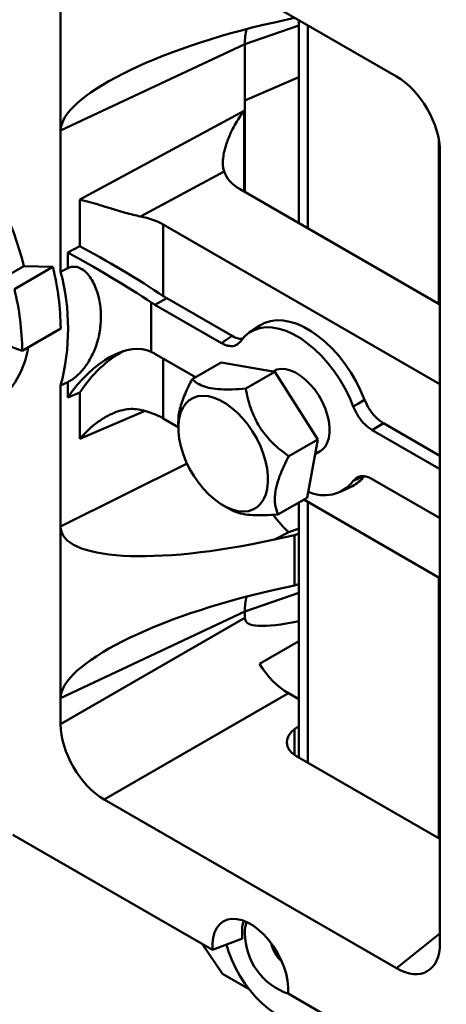
# Model space of a CAD drawing. Units: inches. Extents: x 0.2 to 8.4, y 0.1 to 10.9.
# Drawn here: x 7.4 to 7.5, y 8.6 to 8.8 of the extents above; entities that cross this region are included whole.
import ezdxf

# ---------------------------------------------------------------- set-up
doc = ezdxf.new("R2010")
doc.units = ezdxf.units.IN
doc.header["$MEASUREMENT"] = 0

msp = doc.modelspace()

# ---------------------------------------------------------------- linework, layer by layer
at = {"color": 7, "linetype": 'Continuous', "lineweight": 50}
for p, q in [((7.378142347801486, 8.808791315419677), (7.443801609717068, 8.770887030331206)), ((7.368358791879225, 8.797270183424855), (7.368358791879225, 8.758708930267975)), ((7.420869685945186, 8.784034187068606), (7.416384547253232, 8.783033563554161)), ((7.42185252005843, 8.783557970082601), (7.42185252005843, 8.737917012557348)), ((7.42185252005843, 8.782356678992837), (7.4097444933965, 8.77816321485006)), ((7.423886502371819, 8.782383777086482), (7.423886502371818, 8.73674281956123)), ((7.409744362819716, 8.778140277779535), (7.368358791879225, 8.758708930267975)), ((7.409744362819716, 8.778140277779535), (7.409744362819716, 8.765464163320084)), ((7.42185252005843, 8.770734256168101), (7.409744362819716, 8.765464163320084)), ((7.409744362819716, 8.744906902947257), (7.409744362819716, 8.765464163320084)), ((7.372653874465189, 8.743177774654056), (7.409569950812834, 8.763114366119304)), ((7.409569950812834, 8.763114366119304), (7.409569950812834, 8.74500758885567)), ((7.368358791879225, 8.726977155171253), (7.368358791879225, 8.758708930267975)), ((7.453349277064516, 8.756550886672066), (7.453349277064516, 8.719734321767191)), ((7.453585165639327, 8.753941414444892), (7.453585165639327, 8.74807004510754)), ((7.405061674975714, 8.74954486950935), (7.386297346517947, 8.73941116117428)), ((7.453585165639327, 8.74807004510754), (7.453585165639327, 8.709508791950658)), ((7.408712361859501, 8.745502664420451), (7.453585165639327, 8.71959814619153)), ((7.372653874465189, 8.732710334105994), (7.372653874465189, 8.743177774654056)), ((7.391402407671761, 8.737595463218389), (7.453585165639327, 8.70169812114012)), ((7.391402407671761, 8.737595463218389), (7.391402407671761, 8.721514536535878)), ((7.369983837630318, 8.731268376053011), (7.372653874465189, 8.732710334105994)), ((7.369983837630318, 8.727787019326053), (7.369983837630318, 8.731268376053011)), ((7.351759035106487, 8.723414249503382), (7.360126709422161, 8.728244805064554)), ((7.357966163951991, 8.723052050173784), (7.366608580166493, 8.728041210857144)), ((7.366608580166493, 8.728041210857144), (7.360126709422161, 8.728244805064554)), ((7.369983837630318, 8.727787019326053), (7.368358791879225, 8.726977155171253)), ((7.388732370836889, 8.720072578482897), (7.388732370836889, 8.708951273093945)), ((7.392216659403701, 8.721005661506476), (7.389546622568831, 8.719563703453494)), ((7.404499276477459, 8.710931720088976), (7.389546622568831, 8.719563703453494)), ((7.406880038799155, 8.712540672763833), (7.392216659403701, 8.721005661506476)), ((7.413091751400484, 8.71486003906642), (7.410730807641439, 8.713287122747406)), ((7.368368795192787, 8.714191531127842), (7.359726378978285, 8.70920237044448)), ((7.389546622568831, 8.70852003308456), (7.398651351202322, 8.703263985122572)), ((7.453585165639327, 8.709508791950658), (7.453585165639327, 8.62048554325039)), ((7.391402407671761, 8.707448711148368), (7.391402407671761, 8.694015130223828)), ((7.397903838511691, 8.702832455231642), (7.404422366819339, 8.706595521524529)), ((7.41647769359863, 8.704457111613335), (7.404422366819339, 8.706595521524529)), ((7.409959165290982, 8.700694045320448), (7.41647769359863, 8.704457111613335)), ((7.416223356498515, 8.70465659740267), (7.416018802759302, 8.70453851104256)), ((7.426120897706258, 8.689244719592601), (7.41647769359863, 8.704457111613335)), ((7.368358791879225, 8.701417456664428), (7.369983837630318, 8.70218194302892)), ((7.368358791879225, 8.669685681567708), (7.368358791879225, 8.701417456664428)), ((7.369983837630318, 8.69870058630196), (7.369983837630318, 8.70218194302892)), ((7.372653874465189, 8.699845370114353), (7.369983837630318, 8.69870058630196)), ((7.372653874465189, 8.68937792956629), (7.372653874465189, 8.699845370114353)), ((7.387346925984256, 8.695677605778242), (7.372653874465189, 8.68937792956629)), ((7.394786846117356, 8.692061335496875), (7.391402407671761, 8.694015130223828)), ((7.394787860336315, 8.69328080595108), (7.394786720626305, 8.69191044832834)), ((7.440892958087741, 8.692905432406375), (7.453585165639327, 8.685578376947603)), ((7.453315910559824, 8.68275047708785), (7.438363256651196, 8.691382460452369)), ((7.41960236939861, 8.685481653299714), (7.426120897706258, 8.689244719592601)), ((7.423708775034596, 8.67617073748306), (7.426120897706258, 8.689244719592601)), ((7.425515878624585, 8.685965446634121), (7.426639176630141, 8.686613912769738)), ((7.368358791879225, 8.669685681567708), (7.396750145994051, 8.683861029043724)), ((7.453315910559824, 8.68275047708785), (7.453585165639327, 8.68295357770229)), ((7.438363256651196, 8.680338790083434), (7.453315910559824, 8.671706806718914)), ((7.431366305081939, 8.677541519630458), (7.433909080505821, 8.678799460139265)), ((7.417190246726948, 8.672407671190173), (7.423708775034596, 8.67617073748306)), ((7.42185252005843, 8.675099144294823), (7.42185252005843, 8.617786417098912)), ((7.453585165639327, 8.658117788145562), (7.423010963403539, 8.6757678994031)), ((7.423886502371819, 8.675262461515262), (7.423886502371819, 8.616612224102793)), ((7.404881225853571, 8.674424357743115), (7.406486666291179, 8.67349903503353)), ((7.368358791879225, 8.631124428410827), (7.368358791879225, 8.669685681567708)), ((7.419645804057852, 8.668418199491395), (7.416384547253232, 8.666789906306537)), ((7.42185252005843, 8.669215316208659), (7.419645804057852, 8.668418199491395)), ((7.420869685945186, 8.667790529820982), (7.416384547253232, 8.666789906306537)), ((7.420869685945186, 8.656449685211458), (7.420869685945186, 8.667790529820982)), ((7.453349277064516, 8.658253963721222), (7.453349277064516, 8.599603726308754)), ((7.420869685945186, 8.656449685211458), (7.416384547253232, 8.655449061697013)), ((7.42185252005843, 8.65477217713569), (7.4097444933965, 8.650578712992912)), ((7.409744362819716, 8.650555775922387), (7.368358791879225, 8.631124428410827)), ((7.409744362819716, 8.64914506546542), (7.409744362819716, 8.650555775922387)), ((7.368358791879225, 8.625253059073472), (7.409744362819716, 8.64914506546542)), ((7.42185252005843, 8.643939994984912), (7.413005216564014, 8.638832421817828)), ((7.368358791879225, 8.625253059073472), (7.368358791879225, 8.631124428410827)), ((7.419527918741977, 8.632199449579108), (7.378142347801486, 8.60830744318716)), ((7.42185252005843, 8.630857485803622), (7.419527918741977, 8.632199449579108)), ((7.420930394722332, 8.624161664679601), (7.42185252005843, 8.624851192342021)), ((7.420930394722332, 8.624161664679601), (7.420930394722332, 8.618327198462831)), ((7.453585165639327, 8.581924290093509), (7.453585165639327, 8.62048554325039)), ((7.453585165639327, 8.599467550733094), (7.421180658918795, 8.61817427427905)), ((7.443801609717068, 8.570403158098689), (7.378142347801486, 8.60830744318716)), ((7.40249222848055, 8.57450079131191), (7.357630485996474, 8.600398923990713)), ((7.453585165639327, 8.581924290093509), (7.453585165639327, 8.576052920756156)), ((7.443801609717068, 8.570403158098689), (7.453585165639327, 8.578217281185085)), ((7.400162669188135, 8.575845617265996), (7.404698479584202, 8.569149390514399)), ((7.40249222848055, 8.57450079131191), (7.409241754573506, 8.57707112672039)), ((7.410682226799548, 8.565695046774753), (7.404698479584202, 8.569149390514399)), ((7.461502983302851, 8.540434607672102), (7.419451729038002, 8.564710280036985))]:
    msp.add_line(p, q, dxfattribs=at)
at = {"color": 7, "linetype": 'Continuous', "lineweight": 50, "flags": 128}
for points in [[(7.436645714692275, 8.69818960981365), (7.43575808386437, 8.700271555018759), (7.434726293664411, 8.702314412085885), (7.433562873356356, 8.704293374135283), (7.432281950618612, 8.706184410178983), (7.43089907998842, 8.707964556934588), (7.429431053979554, 8.70961219767363), (7.427895699166988, 8.711107324718462), (7.426311659714734, 8.712431782400042), (7.424698170975497, 8.713569487526364), (7.423074825911399, 8.714506624684342), (7.421461337172162, 8.71523181400352), (7.419877297719907, 8.715736249344431), (7.418341942907341, 8.71601380523357), (7.416873916898474, 8.71606111124641), (7.415491046268283, 8.715877592935232), (7.414210123530538, 8.715465478804793), (7.413091751400484, 8.71486003906642)], [(7.404499276477459, 8.710931720088976), (7.405578498409815, 8.711661124210826), (7.406880038799155, 8.712540672763833)], [(7.434106717475007, 8.696690687285997), (7.433228526695062, 8.69876278600801), (7.432206037368611, 8.700796630240319), (7.431051756104984, 8.702767342955271), (7.429779801530605, 8.704650819320289), (7.428405731596579, 8.706424021536858), (7.426946353281144, 8.708065260628079), (7.425419517014602, 8.709554461728029), (7.42384389834124, 8.71087340962811), (7.422238769488835, 8.712005971576925), (7.42062376363982, 8.712938294608506), (7.419018634787416, 8.713658974985309), (7.417443016114053, 8.714159197683355), (7.415916179847511, 8.714432844213487), (7.414456801532077, 8.714476567459837), (7.413082731598051, 8.714289832620185), (7.411810777023671, 8.71387492374741), (7.410656495760044, 8.713236915812022), (7.409634006433593, 8.712383612627509), (7.408755815653648, 8.711325451397757)], [(7.416223356498515, 8.70465659740267), (7.416965994699514, 8.704977471319014), (7.417912527781231, 8.705138882941583), (7.41894153711768, 8.705077537582124), (7.420028903602161, 8.704794873123868), (7.421149140285888, 8.704297514982143), (7.422275989770462, 8.703597120810246), (7.423383039659038, 8.702710107253942), (7.424444341640521, 8.701657265159193), (7.425435019695982, 8.700463272252355), (7.42633185317146, 8.699156114715176), (7.427113821050412, 8.697766431212438), (7.42776259466852, 8.696326794747602), (7.428262967322051, 8.694870949179226), (7.428603210700101, 8.693433018293513), (7.428775349786267, 8.692046705971691), (7.428775349786267, 8.6907445061996), (7.428603210700101, 8.689556941436205), (7.428262967322051, 8.688511847193025), (7.42776259466852, 8.687633719593341), (7.427113821050412, 8.686943141203825), (7.42663917663014, 8.686613912769738)], [(7.395342069000045, 8.687767134237074), (7.394992779968274, 8.689437977290568), (7.394812547367835, 8.69105130413829), (7.394804455028487, 8.692579510310575), (7.394968641412401, 8.693996447776119), (7.395302297245029, 8.695277872342036), (7.395799713582565, 8.696401858478726), (7.396452379493566, 8.697349174471762), (7.397249127683341, 8.698103611481859), (7.398176325569461, 8.6986522608826), (7.39921810853903, 8.698985735130629), (7.4003566513966, 8.699098328389104), (7.401572473358214, 8.698988114156155), (7.40284477137302, 8.698656978227866), (7.404151776069235, 8.698110586431778), (7.40547112423414, 8.69735828768301), (7.406780241454839, 8.696412954021731), (7.408056728372729, 8.69529076036898), (7.409278743942738, 8.694010907769288), (7.410425379139655, 8.692595294855476), (7.411477014717354, 8.691068143156983), (7.412415656899533, 8.689455582662776), (7.413225245258213, 8.687785204729998), (7.413891927512116, 8.686085589988194), (7.41440429654304, 8.68438581931682), (7.414753585574809, 8.682714976263327), (7.41493381817525, 8.681101649415604), (7.414941910514598, 8.679573443243319), (7.414777724130683, 8.678156505777775), (7.414444068298057, 8.676875081211858), (7.41394665196052, 8.675751095075167), (7.413293986049519, 8.674803779082131), (7.412497237859744, 8.674049342072037), (7.411570039973624, 8.673500692671293), (7.410528257004054, 8.673167218423265), (7.409389714146485, 8.67305462516479), (7.408173892184871, 8.673164839397739), (7.406901594170066, 8.673495975326029), (7.405594589473849, 8.674042367122116), (7.404275241308945, 8.674794665870884), (7.402966124088247, 8.675739999532164), (7.401689637170356, 8.676862193184915), (7.400467621600347, 8.678142045784607), (7.399320986403429, 8.67955765869842), (7.398269350825729, 8.68108481039691), (7.397330708643552, 8.682697370891118), (7.396521120284872, 8.684367748823895), (7.395854438030968, 8.6860673635657), (7.395342069000045, 8.687767134237074)], [(7.434106717475007, 8.696690687285997), (7.435257757470628, 8.697370131734994), (7.436645714692275, 8.69818960981365)], [(7.440892958087741, 8.692905432406375), (7.439510077624868, 8.692072840478318), (7.438363256651196, 8.691382460452369)], [(7.43612368119354, 8.680929396874534), (7.435257757470628, 8.680506786266927), (7.434106717475007, 8.679945058774654)], [(7.419451729038002, 8.564710280036985), (7.419477106125481, 8.566116890753657), (7.419324776790098, 8.56761546609436), (7.418997923806213, 8.569174694774535), (7.418503376451277, 8.570761998216668), (7.417851467814687, 8.572344211248204), (7.41705581889785, 8.5738882750558), (7.416133054016522, 8.575361927917312), (7.415102453451778, 8.576734379279314), (7.413985550607157, 8.577976953095979), (7.412805682089004, 8.579063686987373), (7.411587500110593, 8.5799718746983), (7.41035645740796, 8.580682540523583), (7.40913827542955, 8.581180835787098), (7.407958406911394, 8.581456349090518), (7.406841504066776, 8.581503323849436), (7.40581090350203, 8.581320778571625), (7.404888138620703, 8.580912527364383), (7.404092489703866, 8.580287100242435), (7.403440581067276, 8.579457564901512), (7.402946033712341, 8.578441253681476), (7.402619180728455, 8.577259401423811), (7.402466851393073, 8.57593670179012), (7.40249222848055, 8.57450079131191)], [(7.405620479987248, 8.575701843863827), (7.406106359816318, 8.574129106729897), (7.406816901755035, 8.572278647827439), (7.407668175971807, 8.570452569002688), (7.408648543494913, 8.568675837157473), (7.409744600335777, 8.566972744501399), (7.410941360753816, 8.565366576418743), (7.412222462147666, 8.563879293101088), (7.413570388771398, 8.562531229298552), (7.41496671121702, 8.561340816294692), (7.416392338388927, 8.560324329906413), (7.417827778525226, 8.559495667954293), (7.419253405697132, 8.558866160245858), (7.420649728142754, 8.558444413669786), (7.421997654766487, 8.558236194518974), (7.423278756160338, 8.558244349651417), (7.424475516578377, 8.558468767566785), (7.42557157341924, 8.558906379930903), (7.426551940942345, 8.559551203527283), (7.427244790089123, 8.56021144165264)]]:
    msp.add_lwpolyline(points, dxfattribs=at)
at = {"color": 7, "linetype": 'Continuous', "lineweight": 50}
for centre, radius, start, end in [((7.290003465955718, 8.710534277628271), 0.0723251827258353, 14.17436365712149, 38.88017668957634), ((7.309120035234275, 8.713698049334013), 0.05925081502310539, 0.4772044222168066, 14.00906137158164), ((7.320414470064922, 8.714197305917843), 0.04961836898945274, 345.0744998465613, 14.92550015343553), ((7.300477619019741, 8.70870888865065), 0.05925081502313738, 0.4772044222182668, 14.00906137157749), ((7.454186543912551, 8.972365096475984), 0.2796021157497587, 248.8402558517328, 250.2548039254362), ((7.341364838819143, 8.71288981564844), 0.01990478634786359, 308.5006125819413, 351.5616094205733), ((7.427590331341881, 8.684886617822679), 0.00817815957664775, 243.0705698399011, 322.8259336801735), ((7.430678291095227, 8.685260053868738), 0.007223383663693893, 296.5685455850995, 323.240724116946), ((7.41847057312307, 8.57859189418825), 0.009353278864231991, 164.6209585917692, 189.3573720438101), ((7.41703085466626, 8.578463999195941), 0.007288037020692013, 161.3624144010769, 181.1798552663276), ((7.424237918500236, 8.57835319833653), 0.01449360887133581, 180.1552271983454, 251.3893378419921), ((7.424084403648007, 8.578088010123077), 0.008682569437780714, 193.6420390440485, 226.3525844183304)]:
    msp.add_arc(centre, radius, start, end, dxfattribs=at)
for centre, major_axis, ratio, start_param, end_param in [((7.41842782857884, 8.769300156980629), (0.04997351312966902, 0.01144635911687608), 0.2700724481212651, 1.549835972233801, 3.079811683501303), ((7.419915706107573, 8.769998745030968), (-0.006546215945836486, 0.01609966618668857), 0.4836324004422857, 0.5978125255902489, 0.8558072264147215), ((7.509905869329834, 8.812250913950136), (0.1000651316835954, 0.03469959922558274), 0.1265955015368215, 3.09610656106706, 3.097721282482569), ((7.443726723775209, 8.75954609627171), (-0.006943867027677797, 0.01202846396218149), 0.5817841916948675, 3.930871430674565, 5.49407156092277), ((7.418140452275321, 8.751515959707866), (0.01332770196724731, 0.0006386969199017045), 0.6066672679515152, 3.308245796425908, 3.897925986346074), ((7.381581480155281, 8.731331613960663), (0.01388302288254817, 0.0006653092915644976), 0.6066672679516935, 0.7563333327562265, 1.195301167408381), ((7.381581480155281, 8.726568277940382), (0.01388046364185769, -0.008279122659210715), 0.05842381086309988, 0.8202314557175078, 2.30376131991403), ((7.378911443320409, 8.7251263198874), (0.01388046364185857, -0.008279122659210712), 0.05842381086312527, 0.8202314557182085, 2.303761319913672), ((7.392261627494761, 8.732336110152309), (-0.006971675699340095, 0.01201732820297252), 0.5800179790222619, 2.268826945420095, 2.351532013063229), ((7.389591590659891, 8.730894152099326), (-0.006971675699340096, 0.0120173282029743), 0.5800179790221978, 2.268826945420008, 2.351532013063337), ((7.378911443320409, 8.692558530136349), (0.01053910812986025, 0.01598562249852264), 0.5658776849587068, 0.07609480330099005, 1.559624667496178), ((7.381581480155281, 8.693703313948742), (0.01053910812986025, 0.01598562249852264), 0.565877684958668, 0.8067026220067154, 1.559624667496205), ((7.389591590659891, 8.697137665385918), (-0.007003098378291385, 0.01207252998139197), 0.5747506999410108, 5.497729128500785, 5.580434196144116), ((7.381581480155281, 8.688939977928461), (0.01388503021590104, -0.000599231237734088), 0.5463150007397394, 0.8089709154809238, 1.247938750133226), ((7.453270942468764, 8.694132844786491), (-0.007003098378292274, 0.01207252998139375), 0.5747506999410481, 2.356136474911018, 2.383453991809372), ((7.419915706107574, 8.682177888423093), (-0.006847337388875553, 0.01597868868633689), 0.4708069813831099, 2.024127396368092, 2.376634058475494), ((7.453270942468764, 8.660376358073082), (-0.006971675699340096, 0.0120173282029743), 0.5800179790221978, 5.465807149754798, 5.493124666653146), ((7.41842782857884, 8.68143501505093), (0.04995420249901716, 0.01268203997733686), 0.2672372323229705, 3.073852052546401, 4.603827763814021), ((7.415863074585169, 8.675758915655956), (0.01388783049139963, -0.0002810791224785447), 0.6100090625962103, 5.093512643642149, 5.170601242141066), ((7.41842782857884, 8.64171565512348), (0.04997351312966902, 0.01144635911687608), 0.2700724481212313, 1.549835972233804, 3.079811683501295), ((7.415863074585169, 8.663438960007646), (0.01388821819917929, 0.0002507715516788522), 0.5442846180483739, 5.071339634318964, 5.148428232817928), ((7.419915706107573, 8.64241424317382), (-0.006546215945836486, 0.01609966618668857), 0.4836324004422857, 0.5978125255965329, 0.8558072264147215), ((7.509905869329834, 8.684666412092987), (0.1000651316835954, 0.03469959922558274), 0.1265955015368057, 3.096106561067054, 3.097721282482564), ((7.489873568027811, 8.684107892768667), (0.08001763916087956, 0.03551466146365634), 0.1190193397394876, 3.088816710067821, 3.645727363306442), ((7.419602804683834, 8.643540383638603), (-0.006943867027677798, 0.01202846396217972), 0.5817841916949406, 1.626899913166416, 2.35247890733313), ((7.378217233743342, 8.619648377246655), (-0.006943867027677798, 0.01202846396217972), 0.5817841916949874, 0.789278777084691, 2.35247890733317), ((7.426091122677035, 8.621505122336396), (0.006935080662608505, 0.0005766476614379457), 0.625176164350424, 2.356618104566019, 3.875054553801041), ((7.443726723775209, 8.581830553626267), (-0.006996841289411471, 0.01212016837079055), 0.57301221568995, 2.360072634012819, 3.923272764261244)]:
    msp.add_ellipse(centre, major_axis=major_axis, ratio=ratio, start_param=start_param, end_param=end_param, dxfattribs=at)
for points, knots in [([(7.405061674975714, 8.74954486950935), (7.404981946673977, 8.749857559760816), (7.404822363814779, 8.750483435432125), (7.404783005518352, 8.751750359969337), (7.404940783479587, 8.753256693344445), (7.405397770232021, 8.755235647875416), (7.406218386436375, 8.75750989939882), (7.407586610452223, 8.760261670385487), (7.408800738731882, 8.762105550448826), (7.409563054788777, 8.763105322037307), (7.409569950812834, 8.763114366119304)], [0, 0, 0, 0, 0.09047529971981852, 0.1810938738380344, 0.3011220851883977, 0.421348182528784, 0.5950615087832188, 0.7690125056219825, 0.9979104528841195, 1, 1, 1, 1]), ([(7.386297346517947, 8.73941116117428), (7.385741432116562, 8.739528435110751), (7.384607013339116, 8.739767748492996), (7.382781808749837, 8.74027017827875), (7.380884573581332, 8.740831892835704), (7.37876342248965, 8.741485277380315), (7.376545421694181, 8.742162008757143), (7.374443497461043, 8.74275768318193), (7.373202677817591, 8.743059798504904), (7.372661328619452, 8.743176172235973), (7.372653874465189, 8.743177774654056)], [0, 0, 0, 0, 0.108843589305697, 0.2221101148041053, 0.3508802525511732, 0.4832577646336624, 0.6601297224939885, 0.8420261069272559, 0.9978247649159196, 1, 1, 1, 1]), ([(7.369983837630318, 8.70218194302892), (7.370378545627913, 8.702398708093725), (7.371166028266013, 8.702831176465587), (7.372245903303035, 8.703760551014518), (7.373144337343206, 8.704701473223974), (7.374062526351142, 8.705844051139154), (7.374987895912056, 8.70727055971782), (7.376059595158856, 8.709415993304992), (7.376941972229364, 8.71209597923743), (7.377443576333008, 8.715342091124853), (7.377417452673442, 8.718690260552526), (7.376910509646814, 8.721488265275271), (7.376163337716134, 8.723635840063288), (7.375409910826621, 8.725155988784941), (7.374426093201319, 8.72653400860733), (7.373251678660584, 8.727575038968848), (7.371914309766685, 8.728140875884401), (7.370790526973671, 8.728135446753834), (7.370160623917593, 8.727863377334064), (7.369983837630318, 8.727787019326053)], [0, 0, 0, 0, 0.0389506722505018, 0.07771055647864673, 0.1088891230913107, 0.1409172426522809, 0.194735362033383, 0.2499078723651969, 0.3493190691095108, 0.4512964936750479, 0.5589675621312161, 0.6688610279076878, 0.7239065302793473, 0.7794999826563662, 0.8346305552303783, 0.8914793838788995, 0.936655398212388, 0.9822219358029739, 1, 1, 1, 1]), ([(7.406880038799155, 8.712540672763833), (7.407440219883263, 8.712260734499356), (7.408334441577309, 8.711813866734289), (7.409082583728527, 8.711932277855743), (7.409362055656098, 8.711976510872564)], [0, 0, 0, 0, 0.626445419339439, 0.9999999999999999, 0.9999999999999999, 0.9999999999999999, 0.9999999999999999]), ([(7.408755815653648, 8.711325451397757), (7.408435289623031, 8.710988288283279), (7.407794229500894, 8.71031395357501), (7.406547227197293, 8.710201921362252), (7.405428531161328, 8.710454486426952), (7.404812684597267, 8.710770764317301), (7.404499276477459, 8.710931720088976)], [0, 0, 0, 0, 0.320567816844843, 0.6411436956465635, 0.817375810482389, 1, 1, 1, 1]), ([(7.397903838511691, 8.702832455231642), (7.397337359192355, 8.701706139901464), (7.396477350848019, 8.699996208842656), (7.395623437565595, 8.697767944692563), (7.395083535607459, 8.695937585655475), (7.394787014812922, 8.694398528607033), (7.39482182010835, 8.693542292712467), (7.394832437561757, 8.693281095541044)], [0, 0, 0, 0, 0.3270049793927936, 0.4964470922731841, 0.6657743141330555, 0.8980435131029187, 1, 1, 1, 1]), ([(7.409959165290982, 8.700694045320448), (7.408922840251113, 8.700619620652063), (7.406953388827312, 8.700478182624922), (7.404287793314996, 8.70050748461995), (7.401982977038831, 8.700757297107707), (7.400144446089524, 8.701293284627795), (7.398793641030518, 8.70200557818918), (7.398186280156051, 8.702569987429388), (7.397903838511691, 8.702832455231642)], [0, 0, 0, 0, 0.1822778305977574, 0.3464041870913944, 0.510218827773622, 0.6806639008497269, 0.8514988094571583, 1, 1, 1, 1]), ([(7.41960236939861, 8.685481653299714), (7.418540626775611, 8.686290655678285), (7.416928727657409, 8.687518853729669), (7.415004126282005, 8.689493656995403), (7.413511736192492, 8.69133696208088), (7.412119634723421, 8.69361608185018), (7.411078397307982, 8.696112649153577), (7.410379190302336, 8.698495894004251), (7.410099604371123, 8.699959073972288), (7.409959165290982, 8.700694045320448)], [0, 0, 0, 0, 0.2158973675554244, 0.3277675482231162, 0.4395618747893379, 0.5929121654023916, 0.7513871687876983, 0.8751190477468465, 1, 1, 1, 1]), ([(7.436645714692275, 8.69818960981365), (7.436967947510152, 8.697482813445314), (7.437612421173693, 8.696069203100224), (7.438859591297102, 8.694524497808528), (7.439973184133726, 8.693494404220896), (7.440582820081783, 8.693104027445214), (7.440892958087741, 8.692905432406375)], [0, 0, 0, 0, 0.3217258762069995, 0.6434597675702841, 0.8186185098140087, 1, 1, 1, 1]), ([(7.372653874465189, 8.68937792956629), (7.372661328617423, 8.68938674336885), (7.373202677668191, 8.690026835427604), (7.374425949589925, 8.691334759492593), (7.376524329933115, 8.69312938703382), (7.378724819948125, 8.694538234809913), (7.380867319602893, 8.695502238124131), (7.382743022542665, 8.69601488555435), (7.384584613121381, 8.696210826563663), (7.385719710830642, 8.69603367670229), (7.386297346517947, 8.695943527562621)], [0, 0, 0, 0, 0.002175255232803905, 0.1579753563502857, 0.3350483552320971, 0.5167444691622849, 0.6457120025235786, 0.7778920759644586, 0.8869723176169921, 0.9999999999999999, 0.9999999999999999, 0.9999999999999999, 0.9999999999999999]), ([(7.438363256651196, 8.691382460452369), (7.437811585137917, 8.69176292625753), (7.436708228239189, 8.692523867434932), (7.435463721903056, 8.694079160604264), (7.43461264596717, 8.69549655126599), (7.434277351218502, 8.69628794282212), (7.434106717475007, 8.696690687285997)], [0, 0, 0, 0, 0.320562630292357, 0.6411333213592242, 0.8173703434506572, 0.9999999999999999, 0.9999999999999999, 0.9999999999999999, 0.9999999999999999]), ([(7.417190246726948, 8.672407671190173), (7.416953453697237, 8.673070341543175), (7.416593963113058, 8.67407638362392), (7.416459651238647, 8.675733619984756), (7.416536504592079, 8.677298567976072), (7.416932900421678, 8.67926043874668), (7.417688803552213, 8.681438223886333), (7.41860643921163, 8.683534668350498), (7.419269371325727, 8.684830661649398), (7.41960236939861, 8.685481653299714)], [0, 0, 0, 0, 0.215897367555426, 0.3277675482231145, 0.4395618747893399, 0.5929121654023946, 0.7513871687876907, 0.875119047746847, 1, 1, 1, 1]), ([(7.434106717475007, 8.679945058774654), (7.434427237541979, 8.680282217357902), (7.435068285736419, 8.680956543003328), (7.436315272241385, 8.681068590177555), (7.437433974551602, 8.680816036049489), (7.43804983907174, 8.680499750114356), (7.438363256651196, 8.680338790083434)], [0, 0, 0, 0, 0.3205626211209477, 0.6411333038091694, 0.8173703345631997, 1, 1, 1, 1]), ([(7.406542152326501, 8.673514772135396), (7.406819359620645, 8.673352365372804), (7.407544450360039, 8.672927558226455), (7.409206800871992, 8.672481361015862), (7.411496962398764, 8.672216483086377), (7.414172119464133, 8.672192252181217), (7.416154754344929, 8.67233376286117), (7.417190246726948, 8.672407671190173)], [0, 0, 0, 0, 0.1355571184070876, 0.3545765688443862, 0.5585574555404775, 0.769442978979854, 0.9999999999999999, 0.9999999999999999, 0.9999999999999999, 0.9999999999999999])]:
    msp.add_open_spline(points, degree=3, knots=knots, dxfattribs=at)

doc.saveas('drawing.dxf')
